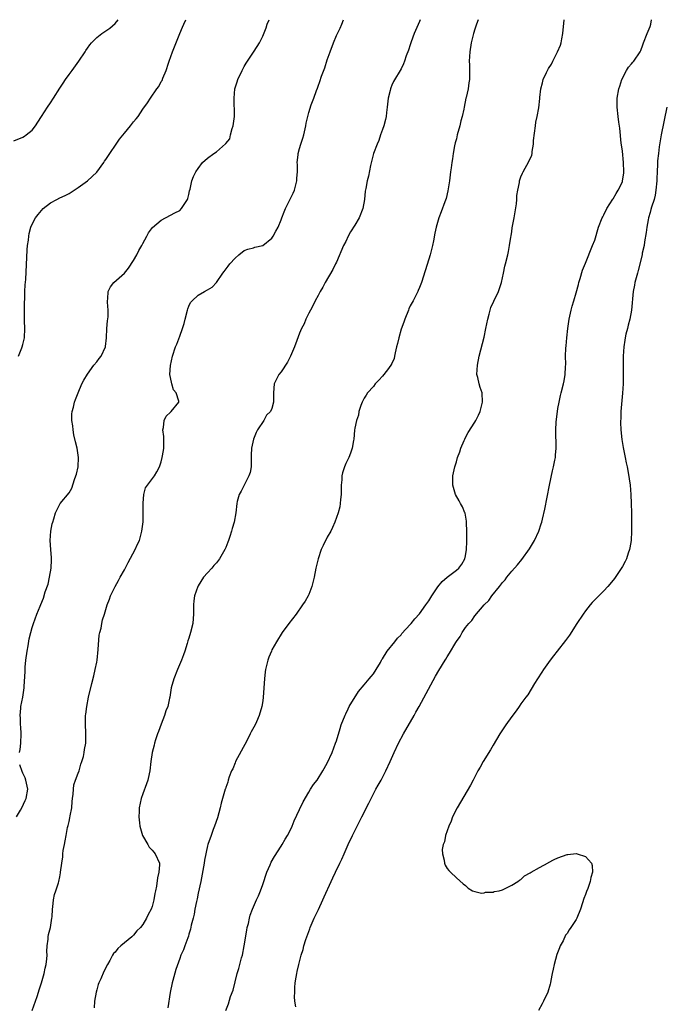
# Model space of a CAD drawing. Units: inches. Extents: x 2583000 to 2586000, y 1527000 to 1530000.
# Drawn here: x 2583150 to 2583290, y 1529786 to 1530000 of the extents above; entities that cross this region are included whole.
import ezdxf

# ---------------------------------------------------------------- set-up
doc = ezdxf.new("R2010")
doc.units = ezdxf.units.IN
doc.header["$MEASUREMENT"] = 0
doc.layers.add('LD25831527_10ft', color=113, linetype='Continuous')

msp = doc.modelspace()

# ---------------------------------------------------------------- linework, layer by layer
at = {"layer": 'LD25831527_10ft'}
for points, elevation in [([(2583149, 1529973.74), (2583151, 1529974.52), (2583151.31, 1529974.69), (2583151.74, 1529975), (2583153, 1529976.04), (2583153.72, 1529977), (2583154.24, 1529977.76), (2583155.02, 1529979), (2583156.32, 1529981), (2583157, 1529981.99), (2583157.66, 1529983), (2583159, 1529985.11), (2583159.76, 1529986.24), (2583160.24, 1529987), (2583161, 1529988.13), (2583161.65, 1529989), (2583163.1, 1529991), (2583164.49, 1529993), (2583164.67, 1529993.33), (2583165, 1529993.85), (2583165.48, 1529994.52), (2583165.9, 1529995), (2583167, 1529996.15), (2583168.15, 1529997), (2583169.84, 1529998.16), (2583171, 1529999.19), (2583171.69, 1530000)], 7650), ([(2583150.02, 1529927), (2583150.78, 1529928.78), (2583150.86, 1529929), (2583151, 1529929.52), (2583151.33, 1529931), (2583151.4, 1529933), (2583151.37, 1529934.63), (2583151.38, 1529935.38), (2583151.36, 1529937), (2583151.36, 1529938.64), (2583151.42, 1529939.42), (2583151.45, 1529941), (2583151.52, 1529942.48), (2583151.6, 1529943.6), (2583151.94, 1529950.06), (2583152.01, 1529951), (2583152.18, 1529952.18), (2583152.25, 1529953), (2583152.37, 1529953.63), (2583152.73, 1529955), (2583153, 1529955.61), (2583153.72, 1529957), (2583154.28, 1529957.72), (2583155, 1529958.63), (2583155.38, 1529959), (2583157, 1529960.25), (2583158.34, 1529961), (2583159, 1529961.33), (2583160.15, 1529961.85), (2583161, 1529962.31), (2583161.46, 1529962.54), (2583162.1, 1529963), (2583163, 1529963.57), (2583165, 1529965.04), (2583167.06, 1529966.94), (2583168.56, 1529969), (2583168.72, 1529969.28), (2583169, 1529969.65), (2583169.88, 1529971), (2583171.26, 1529973), (2583171.94, 1529974.06), (2583173, 1529975.41), (2583174.33, 1529977), (2583175, 1529977.84), (2583175.54, 1529978.46), (2583175.97, 1529979), (2583177, 1529980.57), (2583178.02, 1529981.98), (2583178.66, 1529983), (2583180.08, 1529985), (2583180.5, 1529985.5), (2583181, 1529986.56), (2583181.17, 1529986.83), (2583181.31, 1529987.31), (2583182.06, 1529989), (2583182.58, 1529990.58), (2583182.75, 1529991), (2583183.46, 1529993), (2583185, 1529997), (2583185.63, 1529998.37), (2583185.88, 1529999), (2583186.3, 1530000)], 7640), ([(2583150.24, 1529841), (2583150.38, 1529841.62), (2583150.53, 1529843), (2583150.63, 1529845), (2583150.57, 1529846.57), (2583150.51, 1529847), (2583150.48, 1529848.48), (2583150.4, 1529849), (2583150.57, 1529850.57), (2583150.57, 1529851), (2583150.98, 1529853), (2583151.27, 1529855), (2583151.28, 1529855.28), (2583151.47, 1529858.53), (2583151.47, 1529859), (2583151.5, 1529859.5), (2583151.66, 1529861), (2583151.94, 1529863), (2583152.16, 1529864.16), (2583152.37, 1529865.63), (2583152.7, 1529867), (2583153, 1529868.08), (2583153.28, 1529869), (2583154.02, 1529871), (2583154.76, 1529872.76), (2583154.92, 1529873.08), (2583155.49, 1529874.51), (2583155.86, 1529875.86), (2583156.46, 1529877.54), (2583156.79, 1529879), (2583157.12, 1529881), (2583157.18, 1529882.82), (2583157.2, 1529883.2), (2583157.05, 1529885), (2583157.05, 1529885.05), (2583156.92, 1529887), (2583157.06, 1529889), (2583157.37, 1529890.63), (2583157.47, 1529891), (2583157.7, 1529891.7), (2583158.05, 1529893), (2583159, 1529894.88), (2583159.08, 1529895), (2583161, 1529897.31), (2583161.63, 1529898.37), (2583162.19, 1529900.19), (2583162.48, 1529901), (2583162.6, 1529901.4), (2583162.99, 1529903), (2583163.08, 1529905), (2583162.76, 1529907), (2583162.43, 1529908.43), (2583162.05, 1529909.95), (2583161.88, 1529911), (2583161.86, 1529911.86), (2583161.64, 1529913), (2583161.61, 1529914.39), (2583161.7, 1529915), (2583161.95, 1529915.95), (2583162.16, 1529917), (2583162.39, 1529917.61), (2583162.96, 1529919), (2583163.81, 1529921), (2583164.19, 1529921.81), (2583165, 1529923.1), (2583166.39, 1529925), (2583167, 1529925.75), (2583167.53, 1529926.47), (2583167.97, 1529927), (2583168.91, 1529929), (2583168.93, 1529929.07), (2583169.11, 1529931), (2583169.23, 1529933), (2583169.36, 1529934.64), (2583169.52, 1529935.52), (2583169.49, 1529937), (2583169.33, 1529938.67), (2583169.35, 1529939), (2583169.4, 1529939.4), (2583169.51, 1529941), (2583170, 1529942), (2583170.71, 1529943), (2583173, 1529944.97), (2583173.93, 1529946.07), (2583175, 1529947.78), (2583175.69, 1529949), (2583176.12, 1529949.88), (2583176.78, 1529951), (2583177, 1529951.47), (2583177.91, 1529953), (2583178.25, 1529953.75), (2583179.12, 1529954.88), (2583181, 1529956.53), (2583183, 1529957.55), (2583183.92, 1529958.08), (2583185, 1529958.62), (2583185.41, 1529959), (2583186.15, 1529960.15), (2583186.71, 1529961), (2583186.79, 1529961.21), (2583187, 1529962.08), (2583187.14, 1529962.86), (2583187.24, 1529963.24), (2583187.62, 1529965), (2583188.03, 1529965.97), (2583188.53, 1529967), (2583189, 1529967.7), (2583189.98, 1529969), (2583191, 1529969.92), (2583192.42, 1529971), (2583193, 1529971.35), (2583194.96, 1529973.04), (2583195, 1529973.11), (2583195.86, 1529974.14), (2583196.04, 1529975), (2583196.37, 1529976.37), (2583196.6, 1529977), (2583196.86, 1529979), (2583196.87, 1529980.87), (2583196.82, 1529981.18), (2583196.79, 1529983), (2583196.99, 1529985), (2583197.45, 1529986.55), (2583197.6, 1529987), (2583198.53, 1529989), (2583199, 1529989.85), (2583199.44, 1529990.56), (2583201, 1529992.95), (2583201.83, 1529994.17), (2583202.34, 1529995), (2583203, 1529996.41), (2583203.77, 1529998.23), (2583203.98, 1529999), (2583204.41, 1530000)], 7630), ([(2583153.01, 1529785), (2583154.07, 1529788.07), (2583154.37, 1529789), (2583154.51, 1529789.49), (2583155.01, 1529791), (2583155.6, 1529793), (2583155.83, 1529794.17), (2583156.03, 1529795), (2583156.19, 1529796.19), (2583156.23, 1529797), (2583156.19, 1529797.81), (2583156.27, 1529799), (2583156.47, 1529800.47), (2583156.48, 1529801), (2583156.53, 1529801.47), (2583156.98, 1529803), (2583157.3, 1529805), (2583157.34, 1529805.34), (2583157.4, 1529807), (2583157.51, 1529807.51), (2583157.62, 1529809), (2583157.86, 1529810.14), (2583158.17, 1529811), (2583158.72, 1529812.72), (2583158.8, 1529813), (2583159, 1529814), (2583159.14, 1529814.86), (2583159.18, 1529815), (2583159.42, 1529817), (2583159.63, 1529818.37), (2583159.67, 1529819), (2583159.75, 1529819.75), (2583159.99, 1529821), (2583160.2, 1529821.8), (2583160.37, 1529823), (2583160.7, 1529824.7), (2583160.84, 1529825.16), (2583161, 1529825.99), (2583161.19, 1529826.81), (2583161.26, 1529827.26), (2583161.59, 1529829), (2583161.68, 1529830.32), (2583161.77, 1529831), (2583161.92, 1529831.92), (2583161.94, 1529833), (2583162.06, 1529833.94), (2583162.44, 1529835), (2583163, 1529836.48), (2583163.18, 1529837), (2583163.56, 1529838.44), (2583163.77, 1529839), (2583164.12, 1529840.12), (2583164.3, 1529841), (2583164.36, 1529841.64), (2583164.67, 1529843), (2583164.65, 1529844.65), (2583164.67, 1529845.33), (2583164.54, 1529847), (2583164.56, 1529848.56), (2583164.61, 1529849), (2583164.68, 1529849.32), (2583164.84, 1529851), (2583165.2, 1529853), (2583165.95, 1529855.95), (2583166.41, 1529857.59), (2583166.7, 1529859), (2583167, 1529860.58), (2583167.07, 1529861), (2583167.35, 1529863.35), (2583167.56, 1529866.44), (2583167.69, 1529867), (2583167.94, 1529867.94), (2583168.1, 1529869), (2583168.26, 1529869.74), (2583168.68, 1529871), (2583169.29, 1529873), (2583169.77, 1529874.23), (2583169.99, 1529875), (2583170.98, 1529877), (2583171.72, 1529878.28), (2583172.09, 1529879), (2583173, 1529880.64), (2583173.81, 1529882.19), (2583175.34, 1529885), (2583175.84, 1529886.16), (2583176.25, 1529887), (2583176.82, 1529889), (2583177.05, 1529891.05), (2583177.08, 1529893), (2583177.05, 1529894.95), (2583177.08, 1529895.08), (2583177.24, 1529897), (2583177.61, 1529898.39), (2583179.54, 1529901), (2583180.08, 1529901.92), (2583180.62, 1529903), (2583181, 1529904.06), (2583181.21, 1529905), (2583181.48, 1529906.52), (2583181.58, 1529907), (2583181.59, 1529907.59), (2583181.59, 1529909), (2583181.57, 1529909.57), (2583181.36, 1529911), (2583181.5, 1529911.5), (2583181.61, 1529913), (2583182.04, 1529913.96), (2583183, 1529914.87), (2583183.05, 1529914.94), (2583183.14, 1529915), (2583184.79, 1529917), (2583184.78, 1529917.22), (2583184.25, 1529919), (2583183.68, 1529919.68), (2583183.29, 1529921), (2583183, 1529922.35), (2583182.88, 1529923), (2583182.99, 1529924.99), (2583183.44, 1529927), (2583184.11, 1529929), (2583184.38, 1529929.62), (2583185, 1529931.33), (2583185.64, 1529933), (2583185.95, 1529934.05), (2583186.2, 1529935), (2583186.66, 1529937), (2583186.74, 1529937.26), (2583187, 1529937.86), (2583187.38, 1529938.62), (2583187.71, 1529939), (2583189, 1529940.23), (2583190.37, 1529941), (2583191, 1529941.39), (2583192.02, 1529941.98), (2583193, 1529942.96), (2583194.35, 1529945), (2583194.67, 1529945.33), (2583195.52, 1529946.48), (2583195.88, 1529947), (2583197, 1529948.24), (2583197.85, 1529949), (2583199, 1529949.9), (2583199.76, 1529950.24), (2583201, 1529950.53), (2583201.33, 1529950.67), (2583203, 1529951.01), (2583205, 1529952.57), (2583205.3, 1529953), (2583205.86, 1529954.14), (2583206.33, 1529955), (2583207, 1529956.54), (2583207.16, 1529957), (2583207.69, 1529958.31), (2583207.94, 1529959), (2583208.95, 1529961.05), (2583209.62, 1529962.38), (2583209.88, 1529963), (2583210.41, 1529965), (2583210.41, 1529965.59), (2583210.53, 1529967), (2583210.55, 1529968.55), (2583210.49, 1529969), (2583210.7, 1529970.7), (2583210.7, 1529971), (2583211, 1529972.04), (2583211.3, 1529973), (2583211.73, 1529974.27), (2583211.91, 1529975), (2583212.35, 1529977), (2583212.43, 1529977.57), (2583212.76, 1529979), (2583213, 1529979.86), (2583213.54, 1529981.54), (2583214.1, 1529983), (2583214.66, 1529984.66), (2583214.86, 1529985.14), (2583215, 1529985.58), (2583215.4, 1529986.6), (2583215.78, 1529987.78), (2583216.46, 1529989.54), (2583217, 1529991.27), (2583217.61, 1529993), (2583218.35, 1529995), (2583219, 1529996.55), (2583219.21, 1529997), (2583219.82, 1529998.18), (2583220.14, 1529999), (2583220.5, 1530000)], 7620), ([(2583237.14, 1530000), (2583237, 1529999.63), (2583235.85, 1529997), (2583235.19, 1529995.19), (2583235, 1529994.55), (2583234.62, 1529993.38), (2583234.13, 1529992.13), (2583233.75, 1529991), (2583233.55, 1529990.45), (2583233, 1529989.37), (2583231.4, 1529986.61), (2583231, 1529985.78), (2583230.77, 1529985.23), (2583230.7, 1529985), (2583230.62, 1529984.62), (2583230.23, 1529983), (2583230.02, 1529981), (2583229.87, 1529979.87), (2583229.78, 1529979), (2583229.65, 1529978.35), (2583229.27, 1529977), (2583229, 1529976.16), (2583228.58, 1529975), (2583228.19, 1529973.81), (2583227.8, 1529973), (2583227.03, 1529971), (2583226.35, 1529968.35), (2583225.92, 1529966.08), (2583225.64, 1529965), (2583225.34, 1529963.34), (2583225.22, 1529962.78), (2583225.06, 1529961), (2583224.73, 1529959), (2583223.92, 1529957), (2583223, 1529955.43), (2583222.06, 1529953.94), (2583221.54, 1529953), (2583221, 1529951.88), (2583220.54, 1529951), (2583219, 1529947.4), (2583218.81, 1529947), (2583218.19, 1529945.81), (2583216.57, 1529943), (2583216.02, 1529941.98), (2583215.45, 1529941), (2583215, 1529940.17), (2583214.41, 1529939), (2583213.92, 1529938.08), (2583213.38, 1529937), (2583213, 1529936.35), (2583212.37, 1529935), (2583211.97, 1529934.03), (2583211.44, 1529933), (2583211, 1529932), (2583210.42, 1529930.42), (2583209.92, 1529929), (2583209.03, 1529926.97), (2583208.35, 1529925.65), (2583207, 1529923.62), (2583206.49, 1529923), (2583205.49, 1529921), (2583205.34, 1529919), (2583205.38, 1529917), (2583205, 1529915.65), (2583204.71, 1529915), (2583203.84, 1529914.16), (2583203.23, 1529913), (2583201.89, 1529911), (2583201.57, 1529910.43), (2583201.03, 1529909), (2583200.59, 1529907), (2583200.5, 1529905.5), (2583200.52, 1529904.52), (2583200.48, 1529903), (2583200.25, 1529901.75), (2583200.03, 1529901), (2583198.97, 1529899), (2583198.33, 1529897.67), (2583197.88, 1529897), (2583197.47, 1529895.47), (2583197.36, 1529895), (2583197.16, 1529893), (2583196.83, 1529891), (2583196.39, 1529889.61), (2583196.26, 1529889), (2583195.89, 1529887.89), (2583195.57, 1529887), (2583195.41, 1529886.59), (2583195, 1529885.5), (2583194.79, 1529885), (2583193.66, 1529883), (2583193, 1529882.14), (2583192.44, 1529881.56), (2583191.97, 1529881), (2583191, 1529879.97), (2583190.19, 1529879), (2583189, 1529877.17), (2583188.91, 1529877), (2583188.24, 1529875), (2583188.1, 1529873.9), (2583188.03, 1529873), (2583188.02, 1529871), (2583187.95, 1529870.05), (2583187.85, 1529869), (2583187.36, 1529867), (2583187, 1529865.83), (2583186.79, 1529865.21), (2583186.63, 1529864.63), (2583186.11, 1529863), (2583185.82, 1529862.18), (2583185.37, 1529861), (2583184.5, 1529859), (2583183.71, 1529857), (2583183.15, 1529855), (2583182.83, 1529853), (2583182.81, 1529852.81), (2583182.41, 1529851), (2583182, 1529850), (2583181.74, 1529849), (2583181, 1529847.16), (2583180.43, 1529845.57), (2583180.19, 1529845), (2583179.74, 1529843.74), (2583179.52, 1529843), (2583179.44, 1529842.56), (2583179.01, 1529841), (2583178.74, 1529839), (2583178.51, 1529837), (2583178.36, 1529836.36), (2583178.07, 1529835), (2583177.82, 1529834.18), (2583177, 1529832.01), (2583176.65, 1529831), (2583176.2, 1529829), (2583176.2, 1529828.2), (2583176.15, 1529827), (2583176.28, 1529825.72), (2583176.38, 1529825), (2583176.51, 1529824.51), (2583176.95, 1529823), (2583178.06, 1529821), (2583178.41, 1529820.41), (2583179, 1529819.81), (2583179.36, 1529819.36), (2583179.68, 1529819), (2583180.59, 1529817), (2583180.59, 1529816.59), (2583180.51, 1529815), (2583180.21, 1529813.79), (2583179.97, 1529811.97), (2583179.76, 1529811), (2583179.6, 1529810.4), (2583179.37, 1529809), (2583179, 1529807.56), (2583178.78, 1529807), (2583178.15, 1529805.85), (2583177.78, 1529805), (2583177, 1529803.66), (2583176.5, 1529803), (2583175.71, 1529802.29), (2583175, 1529801.33), (2583174.81, 1529801.19), (2583174.63, 1529801), (2583172.22, 1529799), (2583171.58, 1529798.42), (2583171, 1529797.68), (2583170.66, 1529797.34), (2583170.45, 1529797), (2583169.82, 1529795.83), (2583169.35, 1529795), (2583168.56, 1529793.44), (2583167.89, 1529791.89), (2583167.47, 1529791), (2583167.34, 1529790.66), (2583167, 1529789.48), (2583166.88, 1529789), (2583166.55, 1529787), (2583166.43, 1529785.57)], 7610), ([(2583249.73, 1530000), (2583249.36, 1529999), (2583249, 1529997.91), (2583248.72, 1529997), (2583248.22, 1529995), (2583247.9, 1529993), (2583247.81, 1529991), (2583247.83, 1529990.17), (2583247.87, 1529989), (2583247.84, 1529987), (2583247.72, 1529986.28), (2583247.53, 1529985), (2583247.1, 1529983.1), (2583247.06, 1529982.95), (2583246.66, 1529981), (2583246.61, 1529980.61), (2583246.26, 1529979), (2583245.97, 1529978.03), (2583245.77, 1529977), (2583245.21, 1529975), (2583245, 1529974.15), (2583244.75, 1529973.25), (2583244.62, 1529972.62), (2583244.32, 1529971), (2583244.17, 1529969.83), (2583244.02, 1529969), (2583243.84, 1529967.84), (2583243.74, 1529967), (2583243.68, 1529966.32), (2583243.49, 1529965), (2583243.16, 1529962.84), (2583242.77, 1529961.23), (2583242.5, 1529960.5), (2583241.72, 1529958.28), (2583241.22, 1529957), (2583240.62, 1529955), (2583240.33, 1529953.67), (2583240.03, 1529952.03), (2583239.82, 1529951), (2583239.3, 1529949), (2583239, 1529948), (2583237.42, 1529943), (2583237, 1529941.88), (2583236.74, 1529941.26), (2583236.65, 1529941), (2583235.64, 1529939), (2583235, 1529937.92), (2583234.71, 1529937.29), (2583234.61, 1529937), (2583233.82, 1529935), (2583233.62, 1529934.38), (2583233, 1529932.81), (2583232.51, 1529931), (2583232.27, 1529929.73), (2583232.05, 1529929), (2583231.7, 1529927.7), (2583231.59, 1529927), (2583231.49, 1529926.51), (2583231, 1529925.37), (2583230.82, 1529925), (2583230.05, 1529924.05), (2583229, 1529922.67), (2583228.19, 1529921.81), (2583227.39, 1529921), (2583227, 1529920.44), (2583225.76, 1529919), (2583225.47, 1529918.53), (2583225, 1529917.9), (2583224.56, 1529917), (2583224.25, 1529916.25), (2583223.85, 1529915), (2583223.78, 1529914.22), (2583223.31, 1529913), (2583223, 1529911.34), (2583222.94, 1529910.94), (2583222.76, 1529909), (2583222.67, 1529908.67), (2583222.39, 1529907), (2583222.06, 1529905.94), (2583221.65, 1529905), (2583221, 1529903.73), (2583220.73, 1529903), (2583220.32, 1529901.68), (2583220.19, 1529901), (2583220.18, 1529900.18), (2583220.03, 1529899), (2583219.99, 1529898.01), (2583220, 1529897), (2583219.88, 1529895.88), (2583219.82, 1529895), (2583219.7, 1529894.3), (2583219.37, 1529893), (2583218.68, 1529891), (2583218.17, 1529889.83), (2583217.75, 1529889), (2583217, 1529887.68), (2583216.12, 1529885.88), (2583215.71, 1529885), (2583215.01, 1529882.99), (2583214.56, 1529881), (2583214.19, 1529879), (2583213.67, 1529877), (2583213, 1529875.3), (2583212.86, 1529875), (2583212.18, 1529873.82), (2583211.67, 1529873), (2583210.23, 1529871), (2583208.68, 1529869), (2583207.24, 1529867), (2583205.99, 1529865), (2583205, 1529863.23), (2583204.89, 1529863), (2583204.32, 1529861.68), (2583204.1, 1529861), (2583203.86, 1529859.86), (2583203.62, 1529859), (2583203.52, 1529858.48), (2583203.38, 1529857), (2583203.1, 1529853), (2583203, 1529852.23), (2583202.82, 1529851), (2583202.23, 1529849), (2583201.64, 1529847.64), (2583201.34, 1529847), (2583200.51, 1529845.49), (2583200.3, 1529845), (2583199.54, 1529843.54), (2583197.11, 1529839), (2583197, 1529838.76), (2583196.53, 1529837.47), (2583196.26, 1529837), (2583195.72, 1529835.72), (2583195.51, 1529835), (2583195.42, 1529834.58), (2583195, 1529833.42), (2583194.91, 1529833.09), (2583194.86, 1529833), (2583194.31, 1529831), (2583193.99, 1529830.01), (2583193.77, 1529829), (2583193.18, 1529826.82), (2583192.58, 1529825), (2583192.29, 1529824.29), (2583191.81, 1529823), (2583191.07, 1529821), (2583191, 1529820.73), (2583190.39, 1529817.61), (2583190.33, 1529817), (2583190.2, 1529816.2), (2583189.56, 1529813), (2583189, 1529810.46), (2583188.78, 1529809.22), (2583188.62, 1529808.62), (2583188.31, 1529807), (2583188.13, 1529805.87), (2583187.89, 1529805), (2583187.5, 1529803.5), (2583187.34, 1529802.66), (2583187, 1529801.57), (2583186.9, 1529801.1), (2583186.74, 1529800.74), (2583186.14, 1529799), (2583185.82, 1529798.18), (2583185.28, 1529797), (2583185, 1529796.28), (2583184.13, 1529793.87), (2583183.5, 1529791.5), (2583183.35, 1529791), (2583182.94, 1529788.94), (2583182.44, 1529785.56)], 7600), ([(2583195.02, 1529785), (2583195.57, 1529786.43), (2583196.05, 1529788.05), (2583196.57, 1529789.43), (2583197.5, 1529793), (2583197.86, 1529794.14), (2583198.08, 1529795), (2583198.43, 1529796.43), (2583198.59, 1529797), (2583198.96, 1529799), (2583199.55, 1529802.45), (2583199.67, 1529803), (2583199.9, 1529803.9), (2583200.12, 1529805), (2583200.31, 1529805.69), (2583200.77, 1529807), (2583201.65, 1529809), (2583202.1, 1529809.9), (2583202.52, 1529811), (2583203, 1529812.37), (2583203.24, 1529813), (2583203.66, 1529814.34), (2583203.91, 1529815), (2583204.6, 1529816.6), (2583204.83, 1529817.17), (2583205.56, 1529818.44), (2583207, 1529820.64), (2583207.22, 1529821), (2583207.85, 1529822.16), (2583208.36, 1529823), (2583209, 1529824.23), (2583209.36, 1529825), (2583209.84, 1529826.16), (2583211, 1529828.6), (2583211.75, 1529830.25), (2583213, 1529832.4), (2583213.4, 1529833), (2583213.99, 1529834.01), (2583214.78, 1529835), (2583216.06, 1529837), (2583217, 1529838.64), (2583218.04, 1529841), (2583218.82, 1529843), (2583219, 1529843.51), (2583219.79, 1529846.21), (2583220.05, 1529847), (2583220.88, 1529849.12), (2583221, 1529849.34), (2583221.51, 1529850.49), (2583221.77, 1529851), (2583223.76, 1529854.24), (2583225, 1529855.65), (2583226.12, 1529857), (2583226.49, 1529857.51), (2583227, 1529858.09), (2583227.61, 1529859), (2583228.52, 1529860.52), (2583228.79, 1529861), (2583228.86, 1529861.14), (2583229, 1529861.33), (2583230.02, 1529863), (2583231.63, 1529865), (2583232.22, 1529865.78), (2583233, 1529866.51), (2583233.21, 1529866.79), (2583235, 1529868.77), (2583235.2, 1529869), (2583235.99, 1529870.01), (2583237, 1529871.09), (2583238.39, 1529873), (2583239, 1529873.87), (2583239.7, 1529875), (2583241, 1529876.96), (2583241.89, 1529878.11), (2583243, 1529879.04), (2583245, 1529880.52), (2583245.56, 1529881), (2583246.16, 1529881.84), (2583246.87, 1529883), (2583247, 1529883.65), (2583247.22, 1529885), (2583247.25, 1529886.75), (2583247.28, 1529887.28), (2583247.25, 1529889), (2583247.18, 1529890.82), (2583247.21, 1529891.21), (2583246.91, 1529892.91), (2583246.87, 1529893), (2583246.31, 1529894.31), (2583245.91, 1529895), (2583245.61, 1529895.61), (2583244.8, 1529897), (2583244.21, 1529899), (2583244.24, 1529900.24), (2583244.24, 1529901), (2583244.66, 1529903), (2583245, 1529904.08), (2583245.26, 1529905), (2583245.74, 1529906.26), (2583245.97, 1529907), (2583246.7, 1529908.7), (2583246.83, 1529909), (2583247, 1529909.33), (2583247.58, 1529910.42), (2583249, 1529912.66), (2583249.2, 1529913), (2583249.81, 1529914.19), (2583250.13, 1529915), (2583250.67, 1529917), (2583250.57, 1529919), (2583250.17, 1529920.17), (2583249.92, 1529921), (2583249.63, 1529922.37), (2583249.47, 1529923), (2583249.55, 1529925), (2583249.97, 1529927), (2583251, 1529931.14), (2583251.41, 1529933), (2583251.81, 1529935), (2583252.11, 1529936.11), (2583252.31, 1529937), (2583252.48, 1529937.52), (2583253.11, 1529938.89), (2583254.14, 1529941), (2583254.8, 1529943), (2583255, 1529944.01), (2583255.23, 1529945), (2583255.51, 1529946.49), (2583255.66, 1529947), (2583256.15, 1529949), (2583256.33, 1529949.67), (2583256.55, 1529951), (2583256.78, 1529952.78), (2583256.87, 1529953.13), (2583257, 1529954.04), (2583257.14, 1529954.86), (2583257.17, 1529955.17), (2583257.51, 1529957), (2583258.01, 1529960.01), (2583258.11, 1529961), (2583258.15, 1529961.85), (2583258.35, 1529963), (2583258.67, 1529964.67), (2583258.7, 1529965), (2583258.76, 1529965.24), (2583259, 1529965.9), (2583259.32, 1529966.68), (2583259.47, 1529967), (2583260.75, 1529969.25), (2583261.37, 1529970.63), (2583261.44, 1529971), (2583261.43, 1529971.43), (2583261.74, 1529973), (2583261.75, 1529973.75), (2583262.19, 1529977), (2583262.26, 1529977.74), (2583262.55, 1529979), (2583262.88, 1529980.88), (2583263.08, 1529982.92), (2583263.14, 1529983.14), (2583263.34, 1529985), (2583263.67, 1529986.33), (2583263.86, 1529987), (2583264.52, 1529988.52), (2583264.75, 1529989), (2583264.86, 1529989.14), (2583265, 1529989.41), (2583265.64, 1529990.36), (2583265.89, 1529991), (2583266.96, 1529993.04), (2583267.56, 1529994.44), (2583267.71, 1529995), (2583267.85, 1529995.85), (2583268.1, 1529997), (2583268.39, 1530000)], 7590), ([(2583210.19, 1529785.81), (2583209.99, 1529787), (2583209.93, 1529787.93), (2583209.94, 1529789), (2583209.98, 1529789.98), (2583210.07, 1529791), (2583210.23, 1529792.23), (2583210.37, 1529793), (2583210.51, 1529793.49), (2583210.83, 1529795), (2583211.37, 1529797), (2583211.77, 1529798.23), (2583211.95, 1529799), (2583212.38, 1529800.38), (2583212.59, 1529801), (2583213, 1529802.12), (2583213.25, 1529802.75), (2583213.33, 1529803), (2583214.17, 1529805), (2583215.07, 1529806.93), (2583216.01, 1529809), (2583216.3, 1529809.7), (2583217.86, 1529813), (2583218.2, 1529813.8), (2583218.82, 1529815), (2583219.76, 1529817), (2583220.14, 1529817.86), (2583220.68, 1529819), (2583221.57, 1529821), (2583222.49, 1529823), (2583223, 1529824.02), (2583223.47, 1529825), (2583224, 1529826), (2583224.49, 1529827), (2583226.01, 1529829.99), (2583226.49, 1529831), (2583227, 1529831.99), (2583227.54, 1529833), (2583228.07, 1529833.93), (2583228.66, 1529835), (2583229.72, 1529837), (2583230.66, 1529839), (2583231.54, 1529841), (2583232.47, 1529843), (2583233.53, 1529845), (2583235.84, 1529849), (2583236.24, 1529849.76), (2583236.94, 1529851), (2583240.47, 1529857.53), (2583241.19, 1529858.81), (2583242.55, 1529861), (2583242.73, 1529861.27), (2583243, 1529861.73), (2583243.49, 1529862.51), (2583244.88, 1529864.88), (2583245, 1529865.07), (2583245.81, 1529866.19), (2583246.27, 1529867), (2583247, 1529868.08), (2583247.74, 1529869), (2583248.34, 1529869.66), (2583249, 1529870.64), (2583251, 1529873.01), (2583252.01, 1529873.99), (2583252.7, 1529875), (2583254.36, 1529877), (2583255, 1529877.85), (2583255.58, 1529878.42), (2583255.98, 1529879), (2583257, 1529880.32), (2583258.27, 1529881.73), (2583259.17, 1529882.83), (2583260.85, 1529885.15), (2583261.95, 1529887), (2583262.89, 1529889), (2583263.42, 1529890.58), (2583263.52, 1529891), (2583263.65, 1529891.65), (2583264.18, 1529893.82), (2583265.2, 1529899), (2583265.88, 1529902.12), (2583266.1, 1529903), (2583266.39, 1529904.39), (2583266.49, 1529905), (2583266.5, 1529905.5), (2583266.65, 1529907), (2583266.56, 1529911), (2583266.63, 1529912.63), (2583266.69, 1529913.31), (2583266.91, 1529915), (2583267, 1529915.6), (2583267.27, 1529917), (2583267.56, 1529918.44), (2583267.75, 1529919), (2583268.25, 1529921), (2583268.38, 1529921.62), (2583268.58, 1529923), (2583268.66, 1529924.66), (2583268.72, 1529925.28), (2583268.7, 1529927), (2583268.73, 1529928.73), (2583268.8, 1529929.2), (2583268.97, 1529931), (2583269.2, 1529933), (2583269.48, 1529935), (2583269.64, 1529935.64), (2583269.9, 1529937), (2583270.13, 1529937.87), (2583270.49, 1529939), (2583271, 1529940.71), (2583271.46, 1529942.54), (2583271.59, 1529943), (2583271.87, 1529943.87), (2583272.36, 1529945.64), (2583273, 1529947.15), (2583274.55, 1529951), (2583275, 1529952.19), (2583275.86, 1529955), (2583276.63, 1529957), (2583276.75, 1529957.25), (2583277, 1529957.68), (2583277.63, 1529959), (2583278.94, 1529961.06), (2583279, 1529961.13), (2583279.68, 1529962.32), (2583280.12, 1529963), (2583281, 1529964.84), (2583281.06, 1529965), (2583281.29, 1529966.71), (2583281.31, 1529967), (2583281.22, 1529969), (2583281, 1529971.46), (2583280.84, 1529972.84), (2583280.77, 1529973.23), (2583280.45, 1529976.45), (2583280.27, 1529977.73), (2583280.1, 1529979), (2583279.88, 1529981), (2583279.89, 1529982.11), (2583279.88, 1529983), (2583280.23, 1529985), (2583280.42, 1529985.58), (2583280.91, 1529987), (2583281.93, 1529989), (2583282.32, 1529989.68), (2583283, 1529990.4), (2583283.25, 1529990.75), (2583283.46, 1529991), (2583284.83, 1529993), (2583285, 1529993.28), (2583285.46, 1529994.54), (2583285.59, 1529995), (2583286.37, 1529997), (2583287, 1529998.53), (2583287.15, 1529999), (2583287.35, 1530000)], 7580), ([(2583290.63, 1529981), (2583289.45, 1529975), (2583289, 1529972.4), (2583288.82, 1529971), (2583288.64, 1529969.36), (2583288.61, 1529969), (2583288.62, 1529968.62), (2583288.52, 1529967), (2583288.45, 1529965.55), (2583288.46, 1529965), (2583288.28, 1529963), (2583288.11, 1529961.89), (2583287.87, 1529961), (2583287.33, 1529959.33), (2583287.21, 1529958.79), (2583287, 1529958.13), (2583286.68, 1529957), (2583286.59, 1529956.59), (2583286.31, 1529955), (2583286.17, 1529953.83), (2583285.8, 1529951.8), (2583285.7, 1529951), (2583285.32, 1529949.32), (2583285.27, 1529949), (2583284.46, 1529945.54), (2583284.27, 1529945), (2583283.97, 1529943.97), (2583283.73, 1529943), (2583283.62, 1529942.38), (2583283.33, 1529941), (2583282.99, 1529937), (2583282.62, 1529935), (2583282.29, 1529933.71), (2583282.08, 1529933), (2583281.78, 1529931.78), (2583281.61, 1529931), (2583281.53, 1529930.47), (2583281.32, 1529929), (2583281.21, 1529927), (2583281.21, 1529923.21), (2583281.14, 1529921), (2583281.01, 1529918.99), (2583280.7, 1529915), (2583280.66, 1529913.34), (2583280.63, 1529913), (2583280.62, 1529912.62), (2583280.69, 1529911), (2583280.89, 1529908.89), (2583281.16, 1529907.16), (2583281.61, 1529905), (2583281.83, 1529903.83), (2583282.02, 1529903), (2583282.24, 1529901.76), (2583282.66, 1529899), (2583282.84, 1529897), (2583282.92, 1529895), (2583282.96, 1529892.96), (2583283, 1529891), (2583283, 1529889), (2583282.88, 1529887), (2583282.59, 1529885.41), (2583282.53, 1529885), (2583282.27, 1529884.27), (2583281.87, 1529883), (2583281.6, 1529882.4), (2583281, 1529881.38), (2583280.87, 1529881.13), (2583279.27, 1529878.73), (2583279, 1529878.36), (2583277.85, 1529877), (2583277, 1529876.1), (2583275.89, 1529875), (2583275.43, 1529874.57), (2583274.47, 1529873.53), (2583274.03, 1529873), (2583273, 1529871.71), (2583272.49, 1529871), (2583271.16, 1529869), (2583269.53, 1529866.47), (2583268.69, 1529865.31), (2583266.87, 1529863), (2583266.06, 1529861.94), (2583265.31, 1529861), (2583263.91, 1529859), (2583263.57, 1529858.43), (2583262.61, 1529857), (2583261.96, 1529855.96), (2583260.48, 1529853.52), (2583260.08, 1529853), (2583259, 1529851.51), (2583258.61, 1529851), (2583257.96, 1529850.04), (2583257, 1529848.83), (2583255.73, 1529847), (2583255, 1529845.88), (2583254.44, 1529845), (2583253, 1529842.59), (2583252.42, 1529841.58), (2583250.85, 1529839), (2583250.19, 1529837.81), (2583249.69, 1529837), (2583248.62, 1529835), (2583248.1, 1529833.9), (2583245.18, 1529829), (2583244.19, 1529827), (2583243.89, 1529826.11), (2583243.34, 1529825), (2583242.62, 1529823), (2583242.4, 1529821.6), (2583242.14, 1529821), (2583241.95, 1529819.95), (2583242.02, 1529819), (2583242.37, 1529817.63), (2583242.41, 1529817), (2583242.57, 1529816.57), (2583243, 1529815.83), (2583243.35, 1529815.35), (2583243.7, 1529815), (2583245, 1529813.82), (2583246.51, 1529812.51), (2583247, 1529812.12), (2583247.56, 1529811.56), (2583248.53, 1529811), (2583249, 1529810.81), (2583250.44, 1529810.44), (2583251, 1529810.53), (2583251.34, 1529810.66), (2583253, 1529810.68), (2583253.21, 1529810.79), (2583254.32, 1529811), (2583255, 1529811.18), (2583255.31, 1529811.31), (2583257, 1529812.17), (2583258.36, 1529813), (2583258.69, 1529813.31), (2583259, 1529813.46), (2583259.79, 1529814.21), (2583261, 1529814.86), (2583261.2, 1529815), (2583263, 1529816), (2583264.94, 1529817.06), (2583265, 1529817.08), (2583266.2, 1529817.8), (2583267, 1529818.13), (2583269, 1529818.86), (2583269.15, 1529818.85), (2583271, 1529819.04), (2583271.17, 1529819), (2583273, 1529818.43), (2583274.32, 1529817), (2583274.48, 1529816.48), (2583274.51, 1529815), (2583274.14, 1529813.86), (2583274, 1529813), (2583273.49, 1529811.49), (2583273.2, 1529810.8), (2583273, 1529810.16), (2583272.67, 1529809.33), (2583272.39, 1529808.39), (2583271.91, 1529807), (2583271.12, 1529805), (2583271, 1529804.78), (2583269.83, 1529803), (2583269.47, 1529802.52), (2583269, 1529801.74), (2583268.68, 1529801.32), (2583268.15, 1529800.15), (2583267.54, 1529799), (2583267.37, 1529798.63), (2583266.82, 1529797.18), (2583266.22, 1529795), (2583266.02, 1529793.98), (2583265.8, 1529793), (2583265.48, 1529791.48), (2583265.39, 1529791), (2583265.32, 1529790.68), (2583264.81, 1529789), (2583263.92, 1529787), (2583263.58, 1529786.42), (2583262.83, 1529785)], 7570), ([(2583149.61, 1529827), (2583150.49, 1529828.49), (2583150.77, 1529829), (2583151.46, 1529830.54), (2583151.7, 1529831), (2583152.04, 1529833), (2583151.64, 1529835), (2583151.46, 1529835.46), (2583151, 1529836.52), (2583150.83, 1529836.83), (2583150.3, 1529838.3)], 7630)]:
    msp.add_lwpolyline(points, dxfattribs=dict(at, elevation=elevation))

doc.saveas('drawing.dxf')
